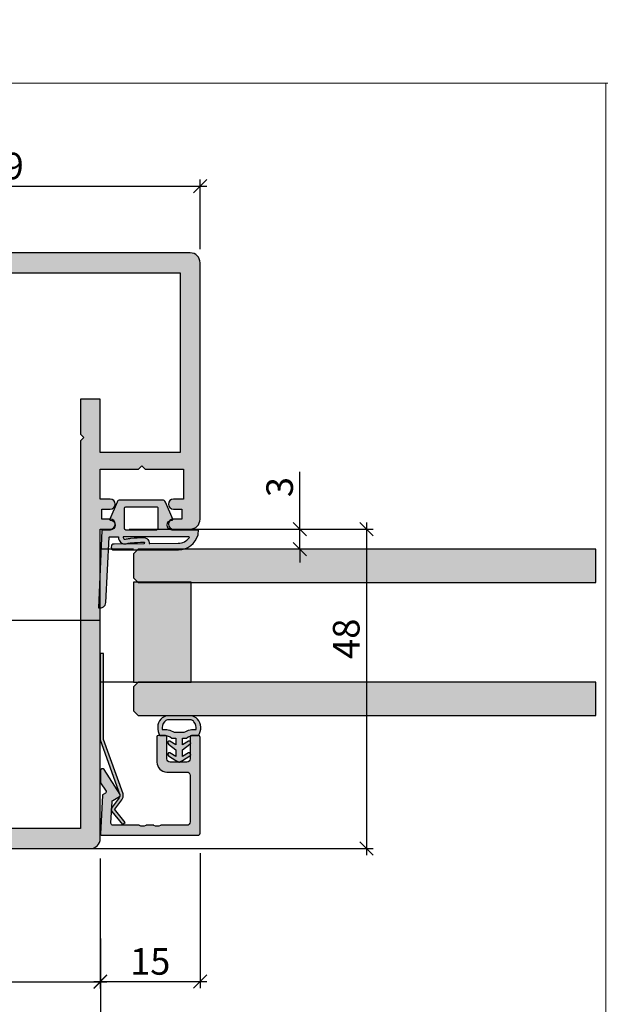
# Model space of a CAD drawing. Units: millimetres. Extents: x -39716 to -39330, y 21989 to 22229.
# Drawn here: x -39641 to -39554, y 22077 to 22225 of the extents above; entities that cross this region are included whole.
import ezdxf

# ---------------------------------------------------------------- set-up
doc = ezdxf.new("R2010")
doc.units = ezdxf.units.MM
doc.header["$LTSCALE"] = 0.2
doc.layers.add('Bem_1_1', color=7, linetype='Continuous', lineweight=18)
for name, color, linetype in [('Dichtung-Falzlippendichtung-Kontur', 4, 'Continuous'), ('Dichtung-Falzlippendichtung-Schraffur', 252, 'Continuous'), ('Dichtung-Wandanschluss-Kontur', 4, 'Continuous'), ('Dichtung-Wandanschluss-Schraffur', 252, 'Continuous'), ('Glaskontur', 4, 'Continuous'), ('Glasleiste', 2, 'Continuous'), ('Glasschraffur', 111, 'Continuous'), ('Türdichtung', 3, 'Continuous'), ('Türkontur', 4, 'Continuous'), ('Türschraffur', 254, 'Continuous'), ('Zarge-Kontur', 2, 'Continuous'), ('Zarge-Schraffur', 250, 'Continuous')]:
    doc.layers.add(name, color=color, linetype=linetype)
doc.layers.add('Konlinie', color=9, linetype='Continuous', plot=False)
doc.layers.add('küffner', color=1, linetype='Continuous', lineweight=18, plot=False)
doc.styles.add('Bemtext', font='arial.ttf')
doc.dimstyles.new('BEM_1_1$0', dxfattribs={"dimtxt": 4, "dimasz": 2, "dimexe": 1, "dimexo": 3, "dimgap": 1, "dimtad": 1, "dimdec": 0, "dimrnd": 0.1, "dimzin": 9, "dimdsep": 46, "dimtxsty": 'Bemtext', "dimblk": 'OBLIQUE', "dimcen": 0, "dimdle": 1, "dimclrd": 151, "dimclre": 252, "dimclrt": 151, "dimadec": 0, "dimazin": 2, "dimtfac": 1, "dimtdec": 0, "dimtix": 1, "dimtmove": 0, "dimatfit": 0, "dimldrblk": 'OBLIQUE', "dimfxl": 0, "dimtolj": 1, "dimtzin": 12, "dimarcsym": 0})

# ---------------------------------------------------------------- blocks, each defined once
blk = doc.blocks.new('_Oblique')
at = {"color": 0, "linetype": 'ByBlock', "lineweight": -2}
blk.add_line((-0.5, -0.5), (0.5, 0.5), dxfattribs=at)
blk = doc.blocks.new('*D28')
at = {"layer": 'Bem_1_1', "color": 252, "lineweight": -2}
for p, q in [((-39629.33606707952, 22086.95778689009), (-39629.33606707952, 22059.45149996055)), ((-39519.52389126687, 22077.45149996055), (-39519.52389126687, 22059.45149996055))]:
    blk.add_line(p, q, dxfattribs=at)
at = {"layer": 'Bem_1_1', "color": 151, "lineweight": -2}
blk.add_line((-39630.33606707952, 22060.45149996055), (-39518.52389126687, 22060.45149996055), dxfattribs=at)
at = {"layer": 'Defpoints', "color": 0}
for p in [(-39629.33606707952, 22089.95778689009), (-39519.52389126687, 22080.45149996055), (-39519.52389126687, 22060.45149996055)]:
    blk.add_point(p, dxfattribs=at)
at = {"layer": 'Bem_1_1', "color": 151, "lineweight": -2, "xscale": 2, "yscale": 2, "zscale": 2, "rotation": 180}
blk.add_blockref('_Oblique', (-39629.33606707952, 22060.45149996055), dxfattribs=at)
at = {"layer": 'Bem_1_1', "color": 151, "lineweight": -2, "xscale": 2, "yscale": 2, "zscale": 2}
blk.add_blockref('_Oblique', (-39519.52389126687, 22060.45149996055), dxfattribs=at)
at = {"layer": 'Bem_1_1', "color": 151, "insert": (-39586.50355307552, 22063.51971278456), "char_height": 4, "attachment_point": 5, "style": 'Bemtext'}
blk.add_mtext('\\A1;GFM', dxfattribs=at)
blk = doc.blocks.new('*D30')
at = {"layer": 'Bem_1_1', "color": 252, "lineweight": -2}
for p, q in [((-39362.33957324753, 22221.98298005284), (-39362.33957324753, 22042.6572486338)), ((-39677.33957324753, 22220.76941295297), (-39677.33957324753, 22042.6572486338))]:
    blk.add_line(p, q, dxfattribs=at)
at = {"layer": 'Bem_1_1', "color": 151, "lineweight": -2}
blk.add_line((-39678.33957324753, 22043.6572486338), (-39361.33957324753, 22043.6572486338), dxfattribs=at)
at = {"layer": 'Defpoints', "color": 0}
for p in [(-39677.33957324753, 22223.76941295297), (-39362.33957324753, 22224.98298005284), (-39362.33957324753, 22043.6572486338)]:
    blk.add_point(p, dxfattribs=at)
at = {"layer": 'Bem_1_1', "color": 151, "lineweight": -2, "xscale": 2, "yscale": 2, "zscale": 2, "rotation": 180}
blk.add_blockref('_Oblique', (-39677.33957324753, 22043.6572486338), dxfattribs=at)
at = {"layer": 'Bem_1_1', "color": 151, "lineweight": -2, "xscale": 2, "yscale": 2, "zscale": 2}
blk.add_blockref('_Oblique', (-39362.33957324753, 22043.6572486338), dxfattribs=at)
at = {"layer": 'Bem_1_1', "color": 151, "insert": (-39607.76731472477, 22047.09381070747), "char_height": 4, "attachment_point": 5, "style": 'Bemtext'}
blk.add_mtext('\\A1;WÖ', dxfattribs=at)
blk = doc.blocks.new('*D37')
at = {"layer": 'Bem_1_1', "color": 252, "lineweight": -2}
for p, q in [((-39622.0224347024, 22148.45149996055), (-39588.33957324753, 22148.45149996055)), ((-39636.83957324753, 22100.45149996055), (-39588.33957324753, 22100.45149996055))]:
    blk.add_line(p, q, dxfattribs=at)
at = {"layer": 'Bem_1_1', "color": 151, "lineweight": -2}
blk.add_line((-39589.33957324753, 22149.45149996055), (-39589.33957324753, 22099.45149996055), dxfattribs=at)
at = {"layer": 'Defpoints', "color": 0}
for p in [(-39625.0224347024, 22148.45149996055), (-39639.83957324753, 22100.45149996055), (-39589.33957324753, 22100.45149996055)]:
    blk.add_point(p, dxfattribs=at)
at = {"layer": 'Bem_1_1', "color": 151, "lineweight": -2, "xscale": 2, "yscale": 2, "zscale": 2}
for p, rotation in [((-39589.33957324753, 22148.45149996055), 90), ((-39589.33957324753, 22100.45149996055), 270)]:
    blk.add_blockref('_Oblique', p, dxfattribs=dict(at, rotation=rotation))
at = {"layer": 'Bem_1_1', "color": 151, "insert": (-39592.38186519842, 22131.97463834003), "char_height": 4, "attachment_point": 5, "rotation": 90, "style": 'Bemtext'}
blk.add_mtext('\\A1;48', dxfattribs=at)
blk = doc.blocks.new('*D38')
at = {"layer": 'Bem_1_1', "color": 151, "lineweight": -2}
for p, q in [((-39599.33957324752, 22148.45149996055), (-39599.33957324752, 22157.07087240257)), ((-39599.33957324752, 22145.45149996055), (-39599.33957324752, 22148.45149996055)), ((-39599.33957324752, 22145.45149996055), (-39599.33957324752, 22143.45149996055))]:
    blk.add_line(p, q, dxfattribs=at)
at = {"layer": 'Bem_1_1', "color": 252, "lineweight": -2}
for p, q in [((-39625.0224347024, 22148.45149996055), (-39598.33957324752, 22148.45149996055)), ((-39596.33957324753, 22145.45149996055), (-39598.33957324752, 22145.45149996055))]:
    blk.add_line(p, q, dxfattribs=at)
at = {"layer": 'Defpoints', "color": 0}
for p in [(-39628.0224347024, 22148.45149996055), (-39599.33957324753, 22145.45149996055), (-39599.33957324752, 22145.45149996055)]:
    blk.add_point(p, dxfattribs=at)
at = {"layer": 'Bem_1_1', "color": 151, "lineweight": -2, "xscale": 2, "yscale": 2, "zscale": 2}
for p, rotation in [((-39599.33957324752, 22148.45149996055), 270), ((-39599.33957324752, 22145.45149996055), 90)]:
    blk.add_blockref('_Oblique', p, dxfattribs=dict(at, rotation=rotation))
at = {"layer": 'Bem_1_1', "color": 151, "insert": (-39602.38322945489, 22154.76118618156), "char_height": 4, "attachment_point": 5, "rotation": 90, "style": 'Bemtext'}
blk.add_mtext('\\A1;3', dxfattribs=at)
blk = doc.blocks.new('*D40')
at = {"layer": 'Bem_1_1', "color": 252, "lineweight": -2}
for p, q in [((-39614.33957324753, 22099.75149996055), (-39614.33957324753, 22079.45542118113)), ((-39629.33957324753, 22098.95149996055), (-39629.33957324753, 22079.45542118113))]:
    blk.add_line(p, q, dxfattribs=at)
at = {"layer": 'Bem_1_1', "color": 151, "lineweight": -2}
blk.add_line((-39630.33957324753, 22080.45542118113), (-39613.33957324753, 22080.45542118113), dxfattribs=at)
at = {"layer": 'Defpoints', "color": 0}
for p in [(-39614.33957324753, 22102.75149996055), (-39629.33957324753, 22101.95149996055), (-39614.33957324753, 22080.45542118113)]:
    blk.add_point(p, dxfattribs=at)
at = {"layer": 'Bem_1_1', "color": 151, "lineweight": -2, "xscale": 2, "yscale": 2, "zscale": 2, "rotation": 180}
blk.add_blockref('_Oblique', (-39629.33957324753, 22080.45542118113), dxfattribs=at)
at = {"layer": 'Bem_1_1', "color": 151, "lineweight": -2, "xscale": 2, "yscale": 2, "zscale": 2}
blk.add_blockref('_Oblique', (-39614.33957324753, 22080.45542118113), dxfattribs=at)
at = {"layer": 'Bem_1_1', "color": 151, "insert": (-39621.83957324753, 22083.49771313202), "char_height": 4, "attachment_point": 5, "style": 'Bemtext'}
blk.add_mtext('\\A1;15', dxfattribs=at)
blk = doc.blocks.new('*D41')
at = {"layer": 'Bem_1_1', "color": 252, "lineweight": -2}
for p, q in [((-39673.33957324754, 22099.95149996055), (-39673.33957324754, 22079.45149996055)), ((-39629.3399883001, 22098.91621560884), (-39629.3399883001, 22079.45149996055))]:
    blk.add_line(p, q, dxfattribs=at)
at = {"layer": 'Bem_1_1', "color": 151, "lineweight": -2}
blk.add_line((-39674.33957324754, 22080.45149996055), (-39628.3399883001, 22080.45149996055), dxfattribs=at)
at = {"layer": 'Defpoints', "color": 0}
for p in [(-39673.33957324754, 22102.95149996055), (-39629.3399883001, 22101.91621560884), (-39629.3399883001, 22080.45149996055)]:
    blk.add_point(p, dxfattribs=at)
at = {"layer": 'Bem_1_1', "color": 151, "lineweight": -2, "xscale": 2, "yscale": 2, "zscale": 2, "rotation": 180}
blk.add_blockref('_Oblique', (-39673.33957324754, 22080.45149996055), dxfattribs=at)
at = {"layer": 'Bem_1_1', "color": 151, "lineweight": -2, "xscale": 2, "yscale": 2, "zscale": 2}
blk.add_blockref('_Oblique', (-39629.3399883001, 22080.45149996055), dxfattribs=at)
at = {"layer": 'Bem_1_1', "color": 151, "insert": (-39650.33419934292, 22083.45149996055), "char_height": 4, "attachment_point": 5, "style": 'Bemtext'}
blk.add_mtext('\\A1;44', dxfattribs=at)
blk = doc.blocks.new('*D42')
at = {"layer": 'Bem_1_1', "color": 252, "lineweight": -2}
for p, q in [((-39673.33957324753, 22190.45149996055), (-39673.33957324753, 22200.95149996055)), ((-39614.33957324753, 22190.5158467613), (-39614.33957324753, 22200.95149996055))]:
    blk.add_line(p, q, dxfattribs=at)
at = {"layer": 'Bem_1_1', "color": 151, "lineweight": -2}
blk.add_line((-39674.33957324753, 22199.95149996055), (-39613.33957324753, 22199.95149996055), dxfattribs=at)
at = {"layer": 'Defpoints', "color": 0}
for p in [(-39614.33957324753, 22199.95149996055), (-39673.33957324753, 22187.45149996055), (-39614.33957324753, 22187.5158467613)]:
    blk.add_point(p, dxfattribs=at)
at = {"layer": 'Bem_1_1', "color": 151, "lineweight": -2, "xscale": 2, "yscale": 2, "zscale": 2, "rotation": 180}
blk.add_blockref('_Oblique', (-39673.33957324753, 22199.95149996055), dxfattribs=at)
at = {"layer": 'Bem_1_1', "color": 151, "lineweight": -2, "xscale": 2, "yscale": 2, "zscale": 2}
blk.add_blockref('_Oblique', (-39614.33957324753, 22199.95149996055), dxfattribs=at)
at = {"layer": 'Bem_1_1', "color": 151, "insert": (-39643.86776650791, 22202.99379191143), "char_height": 4, "attachment_point": 5, "style": 'Bemtext'}
blk.add_mtext('\\A1;59', dxfattribs=at)
blk = doc.blocks.new('BST - N26002')
at = {"layer": 'Zarge-Schraffur'}
h = blk.add_hatch(color=256, dxfattribs=at)
h.dxf.hatch_style = 1
edge = h.paths.add_edge_path()
edge.add_line((23.88400668959401, 3), (3.000000000000007, 3))
edge.add_line((3.000000000000006, 3), (3.00000000000002, 29.99999999999991))
edge.add_line((3.00000000000002, 29.99999999999991), (15.00000000000002, 29.99999999999991))
edge.add_line((15.00000000000002, 29.99999999999991), (15.00000000000001, 21.99999999999989))
edge.add_line((15.00000000000001, 21.99999999999989), (18.00000000000001, 21.99999999999989))
edge.add_line((18.00000000000001, 21.99999999999989), (18.00000000000002, 27.24999999999991))
edge.add_line((18.00000000000002, 27.24999999999991), (17.50000000000002, 27.74999999999991))
edge.add_line((17.50000000000002, 27.74999999999991), (18.00000000000002, 28.24999999999991))
edge.add_line((18.00000000000002, 28.24999999999991), (18.00000000000002, 86.49999999999989))
edge.add_line((18.00000000000002, 86.49999999999989), (48.50000000000001, 86.49999999999989))
edge.add_line((48.50000000000001, 86.49999999999989), (48.50000000000001, 81.49999999999989))
edge.add_line((48.50000000000001, 81.49999999999989), (42.00000000000004, 81.49999999999989))
edge.add_line((42.00000000000004, 81.49999999999989), (42.00000000000004, 73.49999999999989))
edge.add_line((42.00000000000004, 73.49999999999989), (45.00000000000004, 73.49999999999989))
edge.add_line((45.00000000000004, 73.49999999999989), (45.00000000000004, 74.99999999999989))
edge.add_line((45.00000000000004, 74.99999999999989), (43.50000000000004, 74.99999999999989))
edge.add_line((43.50000000000004, 74.99999999999989), (43.50000000000004, 79.49999999999989))
edge.add_line((43.50000000000004, 79.49999999999989), (56.00000000000001, 79.49999999999989))
edge.add_line((56.00000000000001, 79.49999999999989), (56.00000000000001, 74.99999999999989))
edge.add_line((56.00000000000001, 74.99999999999989), (53.50000000000001, 74.99999999999989))
edge.add_line((53.50000000000001, 74.99999999999989), (53.50000000000001, 73.49999999999989))
edge.add_line((53.50000000000001, 73.49999999999989), (56.00000000000001, 73.49999999999989))
edge.add_line((56.00000000000001, 73.49999999999989), (55.99999999999998, 57.49999999999986))
edge.add_line((55.99999999999998, 57.49999999999986), (53.99999999999998, 57.49999999999986))
edge.add_arc((53.99999999999995, 56.99999999999989), 0.4999999999999716, 89.99999999999675, 179.9999999999968)
edge.add_line((53.49999999999998, 56.99999999999991), (53.49999999999998, 54.99999999999986))
edge.add_arc((53.99999999999995, 54.99999999999989), 0.4999999999999716, 180.0000000000033, 270.0000000000032)
edge.add_line((53.99999999999998, 54.49999999999991), (58.99999999999998, 54.49999999999991))
edge.add_line((58.99999999999998, 54.49999999999991), (59.00000000000001, 86.99999999999989))
edge.add_line((59.00000000000001, 86.99999999999989), (56.60000000000012, 86.99999999999989))
edge.add_arc((56.60000000000007, 86.49999999999984), 0.5000000000000426, 89.99999999999511, 179.9999999999951)
edge.add_line((56.10000000000003, 86.49999999999989), (56.10000000000003, 85.79999999999995))
edge.add_arc((56.60000000000007, 85.8), 0.5000000000000426, 180.0000000000049, 270.0000000000049)
edge.add_line((56.60000000000012, 85.29999999999995), (56.85000000000003, 85.29999999999995))
edge.add_line((56.85000000000003, 85.29999999999995), (56.85000000000003, 82.49999999999989))
edge.add_line((56.85000000000003, 82.49999999999989), (51.85000000000003, 82.49999999999989))
edge.add_line((51.85000000000003, 82.49999999999989), (51.85000000000003, 85.29999999999995))
edge.add_line((51.85000000000003, 85.29999999999995), (52.10000000000003, 85.29999999999995))
edge.add_arc((52.10000000000003, 85.79999999999995), 0.5, 270, 360)
edge.add_line((52.60000000000003, 85.79999999999995), (52.60000000000003, 86.49999999999989))
edge.add_arc((52.10000000000003, 86.49999999999989), 0.5, 0, 90)
edge.add_line((52.10000000000003, 86.99999999999989), (51.50000000000001, 86.99999999999989))
edge.add_line((51.50000000000001, 86.99999999999989), (51.50000000000001, 89.19999999999993))
edge.add_arc((51.20000000000004, 89.19999999999992), 0.2999999999999687, 2.714073328182483e-12, 90.00000000000271)
edge.add_line((51.20000000000002, 89.49999999999989), (16.50000000000002, 89.49999999999989))
edge.add_arc((16.50000000000002, 87.99999999999989), 1.5, 90, 180)
edge.add_line((15.00000000000002, 87.99999999999989), (15.00000000000002, 41.49999999999991))
edge.add_line((15.00000000000002, 41.49999999999991), (13.50000000000002, 41.49999999999991))
edge.add_arc((13.50000000000002, 40.74999999999991), 0.75, 90, 270)
edge.add_line((13.50000000000002, 39.99999999999991), (14.75000000000002, 39.99999999999991))
edge.add_line((14.75000000000002, 39.99999999999991), (14.75000000000002, 38.49999999999991))
edge.add_line((14.75000000000002, 38.49999999999991), (13.50000000000002, 38.49999999999991))
edge.add_arc((13.50000000000002, 37.74999999999991), 0.75, 90, 270)
edge.add_line((13.50000000000002, 36.99999999999991), (15.00000000000002, 36.99999999999991))
edge.add_line((15.00000000000002, 36.99999999999991), (15.00000000000002, 32.49999999999991))
edge.add_line((15.00000000000002, 32.49999999999991), (9.25000000000002, 32.49999999999991))
edge.add_line((9.25000000000002, 32.49999999999991), (8.75000000000002, 31.99999999999991))
edge.add_line((8.75000000000002, 31.99999999999991), (8.25000000000002, 32.49999999999991))
edge.add_line((8.25000000000002, 32.49999999999991), (2.50000000000002, 32.49999999999991))
edge.add_line((2.50000000000002, 32.49999999999991), (2.50000000000002, 36.99999999999991))
edge.add_line((2.50000000000002, 36.99999999999991), (4.00000000000002, 36.99999999999991))
edge.add_arc((4.00000000000002, 37.74999999999991), 0.75, 270, 450)
edge.add_line((4.00000000000002, 38.49999999999991), (2.75000000000002, 38.49999999999991))
edge.add_line((2.75000000000002, 38.49999999999991), (2.75000000000002, 39.99999999999991))
edge.add_line((2.75000000000002, 39.99999999999991), (4.00000000000002, 39.99999999999991))
edge.add_arc((4.00000000000002, 40.74999999999991), 0.75, 270, 450)
edge.add_line((4.00000000000002, 41.49999999999991), (1.50000000000002, 41.49999999999991))
edge.add_arc((1.50000000000002, 39.99999999999991), 1.5, 90, 180)
edge.add_line((1.998401444325282e-14, 39.99999999999991), (5.773159728050814e-15, 1.499999999999886))
edge.add_arc((1.499999999999949, 1.499999999999943), 1.499999999999943, 180.0000000000022, 270.0000000000021)
edge.add_line((1.500000000000006, 0), (51.2, 0))
edge.add_arc((51.20000000000005, 0.2999999999999332), 0.2999999999999332, 269.9999999999906, 359.9999999999932)
edge.add_line((51.49999999999998, 0.2999999999998977), (51.49999999999998, 2.499999999999886))
edge.add_line((51.49999999999998, 2.499999999999886), (52.1, 2.499999999999886))
edge.add_arc((52.09999999999994, 2.999999999999943), 0.5000000000000568, 270.0000000000065, 360.0000000000065)
edge.add_line((52.6, 3), (52.6, 3.699999999999903))
edge.add_arc((52.1, 3.699999999999903), 0.5, 0, 90)
edge.add_line((52.1, 4.199999999999903), (51.85, 4.199999999999903))
edge.add_line((51.85, 4.199999999999903), (51.85, 7))
edge.add_line((51.85, 7), (56.85, 7))
edge.add_line((56.85, 7), (56.85, 4.199999999999903))
edge.add_line((56.85, 4.199999999999903), (56.60000000000009, 4.199999999999903))
edge.add_arc((56.60000000000004, 3.699999999999861), 0.5000000000000426, 89.99999999999511, 179.9999999999951)
edge.add_line((56.1, 3.699999999999903), (56.1, 3))
edge.add_arc((56.6000000000001, 2.999999999999986), 0.5000000000000995, 179.9999999999984, 269.9999999999984)
edge.add_line((56.60000000000009, 2.499999999999886), (58.99999999999998, 2.499999999999886))
edge.add_line((58.99999999999998, 2.499999999999886), (58.99999999999998, 16.5))
edge.add_line((58.99999999999998, 16.5), (53.99999999999998, 16.5))
edge.add_arc((54.00000000000004, 15.99999999999994), 0.5000000000000568, 90.00000000000652, 180.0000000000065)
edge.add_line((53.49999999999998, 15.99999999999989), (53.49999999999998, 13.99999999999989))
edge.add_arc((53.99999999999992, 13.99999999999994), 0.4999999999999432, 180.0000000000065, 270.0000000000065)
edge.add_line((53.99999999999998, 13.5), (55.99999999999998, 13.5))
edge.add_line((55.99999999999998, 13.5), (55.99999999999998, 10))
edge.add_line((55.99999999999998, 10), (48.49999999999998, 10))
edge.add_line((48.49999999999998, 10), (48.49999999999998, 9.499999999999886))
edge.add_line((48.49999999999998, 9.499999999999886), (46.74999999999998, 9.499999999999886))
edge.add_line((46.74999999999998, 9.499999999999886), (46.74999999999998, 8))
edge.add_line((46.74999999999998, 8), (48.49999999999998, 8))
edge.add_line((48.49999999999998, 8), (48.49999999999998, 3))
edge.add_line((48.49999999999998, 3), (45.25000000000001, 3))
edge.add_line((45.25000000000001, 3), (45.25000000000001, 3.499999999999886))
edge.add_line((45.25000000000001, 3.499999999999886), (39.25000000000001, 3.499999999999886))
edge.add_line((39.25000000000001, 3.499999999999886), (39.25000000000001, 3))
edge.add_line((39.25000000000001, 3), (36.00000000000001, 3))
edge.add_line((36.00000000000001, 3), (36.00000000000001, 8))
edge.add_line((36.00000000000001, 8), (37.75000000000001, 8))
edge.add_line((37.75000000000001, 8), (37.75000000000001, 9.499999999999886))
edge.add_line((37.75000000000001, 9.499999999999886), (34.50000000000001, 9.499999999999886))
edge.add_line((34.50000000000001, 9.499999999999886), (34.50000000000001, 3))
edge.add_line((34.50000000000001, 3), (23.88400668959401, 3))
at = {"layer": 'Zarge-Kontur'}
blk.add_lwpolyline([(23.88400668959401, 3), (3.000000000000006, 3), (3.00000000000002, 29.99999999999991), (15.00000000000002, 29.99999999999991), (15.00000000000001, 21.99999999999989), (18.00000000000001, 21.99999999999989), (18.00000000000002, 27.24999999999991), (17.50000000000002, 27.74999999999991), (18.00000000000002, 28.24999999999991), (18.00000000000002, 86.49999999999989), (48.50000000000001, 86.49999999999989), (48.50000000000001, 81.49999999999989), (42.00000000000004, 81.49999999999989), (42.00000000000004, 73.49999999999989), (45.00000000000004, 73.49999999999989), (45.00000000000004, 74.99999999999989), (43.50000000000004, 74.99999999999989), (43.50000000000004, 79.49999999999989), (56.00000000000001, 79.49999999999989), (56.00000000000001, 74.99999999999989), (53.50000000000001, 74.99999999999989), (53.50000000000001, 73.49999999999989), (56.00000000000001, 73.49999999999989), (55.99999999999998, 57.49999999999986), (53.99999999999998, 57.49999999999986, 0.4142135623730951), (53.49999999999998, 56.99999999999991), (53.49999999999998, 54.99999999999986, 0.4142135623730951), (53.99999999999998, 54.49999999999991), (58.99999999999998, 54.49999999999991), (59.00000000000001, 86.99999999999989), (56.60000000000012, 86.99999999999989, 0.4142135623730951), (56.10000000000003, 86.49999999999989), (56.10000000000003, 85.79999999999995, 0.4142135623730951), (56.60000000000012, 85.29999999999995), (56.85000000000003, 85.29999999999995), (56.85000000000003, 82.49999999999989), (51.85000000000003, 82.49999999999989), (51.85000000000003, 85.29999999999995), (52.10000000000003, 85.29999999999995, 0.4142135623730951), (52.60000000000003, 85.79999999999995), (52.60000000000003, 86.49999999999989, 0.4142135623730951), (52.10000000000003, 86.99999999999989), (51.50000000000001, 86.99999999999989), (51.50000000000001, 89.19999999999993, 0.4142135623730951), (51.20000000000002, 89.49999999999989), (16.50000000000002, 89.49999999999989, 0.4142135623730951), (15.00000000000002, 87.99999999999989), (15.00000000000002, 41.49999999999991), (13.50000000000002, 41.49999999999991, 1), (13.50000000000002, 39.99999999999991), (14.75000000000002, 39.99999999999991), (14.75000000000002, 38.49999999999991), (13.50000000000002, 38.49999999999991, 1), (13.50000000000002, 36.99999999999991), (15.00000000000002, 36.99999999999991), (15.00000000000002, 32.49999999999991), (9.25000000000002, 32.49999999999991), (8.75000000000002, 31.99999999999991), (8.25000000000002, 32.49999999999991), (2.50000000000002, 32.49999999999991), (2.50000000000002, 36.99999999999991), (4.00000000000002, 36.99999999999991, 1), (4.00000000000002, 38.49999999999991), (2.75000000000002, 38.49999999999991), (2.75000000000002, 39.99999999999991), (4.00000000000002, 39.99999999999991, 1), (4.00000000000002, 41.49999999999991), (1.50000000000002, 41.49999999999991, 0.4142135623730951), (1.998401444325282e-14, 39.99999999999991), (5.773159728050814e-15, 1.499999999999886, 0.4142135623730951), (1.500000000000006, 0), (51.2, 0, 0.4142135623731089), (51.49999999999998, 0.2999999999998977), (51.49999999999998, 2.499999999999886), (52.1, 2.499999999999886, 0.4142135623730951), (52.6, 3), (52.6, 3.699999999999903, 0.4142135623730951), (52.1, 4.199999999999903), (51.85, 4.199999999999903), (51.85, 7), (56.85, 7), (56.85, 4.199999999999903), (56.60000000000009, 4.199999999999903, 0.4142135623730951), (56.1, 3.699999999999903), (56.1, 3, 0.4142135623730951), (56.60000000000009, 2.499999999999886), (58.99999999999998, 2.499999999999886), (58.99999999999998, 16.5), (53.99999999999998, 16.5, 0.4142135623730951), (53.49999999999998, 15.99999999999989), (53.49999999999998, 13.99999999999989, 0.4142135623730951), (53.99999999999998, 13.5), (55.99999999999998, 13.5), (55.99999999999998, 10), (48.49999999999998, 10), (48.49999999999998, 9.499999999999886), (46.74999999999998, 9.499999999999886), (46.74999999999998, 8), (48.49999999999998, 8), (48.49999999999998, 3), (45.25000000000001, 3), (45.25000000000001, 3.499999999999886), (39.25000000000001, 3.499999999999886), (39.25000000000001, 3), (36.00000000000001, 3), (36.00000000000001, 8), (37.75000000000001, 8), (37.75000000000001, 9.499999999999886), (34.50000000000001, 9.499999999999886), (34.50000000000001, 3)], format="xyb", close=True, dxfattribs=at)
blk = doc.blocks.new('Wanddichtung 3mm')
at = {"layer": 'Dichtung-Wandanschluss-Schraffur'}
h = blk.add_hatch(color=256, dxfattribs=at)
h.paths.add_polyline_path([(-0.5000000000002277, -3.610842539053464), (-1.100000000000136, -3.610842539053465, -0.1622776601683794), (-2.300000000000409, -4.010842539053556), (-2.900000000000318, -4.010842539053556, 0.3398606245735009), (-2.735272311806954, -6.461635190120901, 0.1596251730250992), (-1.909736263646209, -6.942091776952111), (0, -6.942091776952111), (1.909736263646209, -6.942091776952111, 0.1596251730250854), (2.735272311806899, -6.461635190120964, 0.3398606245735123), (2.900000000000318, -4.010842539053556), (2.300000000000409, -4.010842539053556, -0.1622776601683794), (1.100000000000136, -3.610842539053465), (0.5000000000002274, -3.610842539053464), (0.5, -2.610842539053919), (1.40664815100331, -3.157324654002878, 0.7912773345606586), (1.672899903255412, -2.750023768682224), (0.5, -1.84879790073228), (0.5, -0.8487979007327341), (1.406648151005129, -1.395280015682147, 0.8683543347530392), (1.638614328865835, -0.957929005767178), (0.5000000000011366, -0.2379553616801785), (0.1197130326695515, -0.03052610677150369, 0.1254892417099038), (0, 0, 0.1254892417099038), (-0.1197130326695515, -0.03052610677150369), (-0.5000000000011375, -0.2379553616801789), (-1.638614328865836, -0.9579290057671787, 0.8683543347530384), (-1.406648151005129, -1.395280015682147), (-0.5, -0.8487979007327341), (-0.5, -1.848797900732279), (-1.672899903255412, -2.750023768682224, 0.7912773345606586), (-1.40664815100331, -3.157324654002878), (-0.5000000000000001, -2.61084253905392)])
h.paths.add_polyline_path([(-2.879015145473966e-16, -4.503090834513841), (0.7685342889999447, -4.503090834513841, 0.1620513300122358), (2.559930815495363, -4.885192044397172, -0.196156487915802), (2.295743510568077, -5.965339896825459, -0.1757221406606073), (1.776648191707634, -6.334340072412488), (0, -6.334340072412488), (-1.776648191707636, -6.334340072412488, -0.175722140660606), (-2.295743510568076, -5.965339896825461, -0.1961564879158024), (-2.559930815495363, -4.885192044397172, 0.1620513300122358), (-0.7685342889999445, -4.503090834513841)], flags=16)
at = {"layer": 'Dichtung-Wandanschluss-Kontur'}
for p, q in [((2.735271500916951, -6.461636101453678), (2.73527142767648, -6.461636183766132)), ((2.73527142767648, -6.461636183766132), (2.735271683331803, -6.461635896444022)), ((2.735272311806966, -6.461635190120887), (2.735271500916951, -6.461636101453678))]:
    blk.add_line(p, q, dxfattribs=at)
for points in [[(0, 0, -0.1254892417099038), (0.1197130326695515, -0.03052610677150369), (0.5000000000011369, -0.2379553616801786), (1.611374431774379, -0.9407045536622718, -0.9265747583733648), (1.406648151005129, -1.395280015682147), (0.5, -0.848797900732734), (0.5, -1.848797900732279), (1.611374431777449, -2.702749191985731, -0.9265747583620066), (1.40664815100331, -3.157324654002878), (0.5, -2.61084253905392), (0.5000000000002274, -3.610842539053465), (1.100000000000136, -3.610842539053465, 0.1622776601683794), (2.300000000000409, -4.010842539053556), (2.900000000000318, -4.010842539053556, -0.3398606245734982), (2.735272311806966, -6.461635190120887, -0.1596251730251024), (1.909736263646209, -6.942091776952111), (0, -6.942091776952111), (-1.909736263646209, -6.942091776952111, -0.1596251730251024), (-2.735272311806966, -6.461635190120887, -0.3398606245734982), (-2.900000000000318, -4.010842539053556), (-2.300000000000409, -4.010842539053556, 0.1622776601683794), (-1.100000000000136, -3.610842539053465), (-0.5000000000002274, -3.610842539053465), (-0.5, -2.61084253905392), (-1.40664815100331, -3.157324654002878, -0.9265747583620066), (-1.611374431777449, -2.702749191985731), (-0.5, -1.848797900732279), (-0.5, -0.848797900732734), (-1.406648151005129, -1.395280015682147, -0.9265747583733648), (-1.611374431774379, -0.9407045536622718), (-0.5000000000011369, -0.2379553616801786), (-0.1197130326695515, -0.03052610677150369, -0.1254892417099038)], [(0, -4.503090834513841), (0.7685342889999447, -4.503090834513841, 0.1620513300122358), (2.559930815495363, -4.885192044397172, -0.2163652949357558), (2.225254715486017, -6.055040452986759, -0.1443845701982029), (1.776648191707636, -6.334340072412488), (0, -6.334340072412488), (-1.776648191707636, -6.334340072412488, -0.1443845701982029), (-2.225254715486017, -6.055040452986759, -0.2163652949357558), (-2.559930815495363, -4.885192044397172, 0.1620513300122358), (-0.7685342889999447, -4.503090834513841)]]:
    blk.add_lwpolyline(points, format="xyb", close=True, dxfattribs=at)
blk = doc.blocks.new('*U67')
at = {"layer": 'Zarge-Schraffur'}
h = blk.add_hatch(color=256, dxfattribs=at)
h.dxf.hatch_style = 1
h.paths.add_polyline_path([(9, 13.49972590695087, -0.4142135623730951), (9.5, 12.99972590695087), (9.5, 9.999725906950871, 0.4142135623730951), (11, 8.499725906950871), (14.80000000000001, 8.499725906950871, 0.4142135623730951), (15, 8.69972590695086), (15, 9.799725906950883, 0.4142135623730951), (14.80000000000001, 9.999725906950871), (11.5, 9.999725906950871, -0.4142135623730951), (11, 10.49972590695087), (11, 12.99972590695087, -0.4142135623730951), (11.5, 13.49972590695087), (14.80000000000001, 13.49972590695087, 0.4142135623730951), (15, 13.69972590695086), (15, 14.69972590695086, 0.4142135623730951), (14.70000000000002, 14.99972590695087), (0.3000000000000114, 14.99972590695087, 0.4142135623730951), (0, 14.69972590695086), (0, 0.1997259069508601, 0.4296339059668659), (0.2104671912486253, -1.4210854715202e-14), (5.953291423218644, 0.3009686648102985, 0.2539676464749507), (6.116029312726937, 0.4006945717612069), (6.443710144323603, 0.9682544207529133), (7.899281495516817, 0.03154214996679627, 0.1439362135719474), (8.00751376374933, -0.000274093049213775), (9.700000000000017, -0.000274093049213775, 0.7483492316017988), (9.862348402348744, 0.5520015424268792), (6.108232268232427, 2.96790966393489, 0.4284080738868826), (5.826794919243127, 2.899725906950877), (5.169912411815403, 1.761972029482735), (1.815700786872924, 1.586185246973983, -0.4296339059668366), (1.5, 1.885774107400394), (1.5, 5.767180517772587, 0.127016653792881), (1.475000000000051, 5.86400510142785, -0.2581988897471394), (1.475000000000023, 6.832250937979651, 0.1270166537929356), (1.5, 6.929075521635085), (1.5, 7.967180517772604, 0.127016653793077), (1.475000000000108, 8.064005101427782, -0.2581988897471345), (1.474999999999994, 9.03225093797947, 0.1270166537933556), (1.5, 9.129075521635386), (1.5, 12.99972590695087, -0.4142135623730951), (2, 13.49972590695087)])
at = {"layer": 'Glasleiste'}
blk.add_lwpolyline([(1.47500000000025, 9.032250937979953, 0.2581988897473624), (1.47500000000025, 8.064005101427497, -0.1270166537926798), (1.5, 7.967180517772604), (1.5, 6.929075521635085, -0.1270166537926236), (1.475000000000136, 6.832250937979879, 0.2581988897472569), (1.475000000000136, 5.864005101427679, -0.1270166537926335), (1.5, 5.767180517772587), (1.5, 1.885774107400394, 0.4296339059668365), (1.815700786872924, 1.586185246973983), (5.06147009227081, 1.7562888083351, 0.2539676464749385), (5.224207981779216, 1.85601471528598), (5.826794919243127, 2.899725906950877, -0.4284080738868826), (6.108232268232427, 2.96790966393489), (9.862348402348744, 0.5520015424268792, -0.7483492316017984), (9.700000000000017, -0.000274093049213775), (8.00751376374933, -0.000274093049213775, -0.1439362135719474), (7.899281495516817, 0.03154214996679627), (6.620205511682741, 0.854673333706458, 0.4284080738868769), (6.338768162693327, 0.7864895767223601), (6.116029312726937, 0.4006945717612069, -0.2539676464749508), (5.953291423218644, 0.3009686648102985), (0.2104671912486253, -1.4210854715202e-14, -0.4296339059668659), (0, 0.1997259069508601), (0, 14.69972590695086, -0.4142135623730951), (0.3000000000000114, 14.99972590695087), (14.70000000000002, 14.99972590695087, -0.4142135623730951), (15, 14.69972590695086), (15, 13.69972590695086, -0.4142135623730951), (14.80000000000001, 13.49972590695087), (11.5, 13.49972590695087, 0.4142135623730951), (11, 12.99972590695087), (11, 10.49972590695087, 0.4142135623730951), (11.5, 9.999725906950871), (14.80000000000001, 9.999725906950871, -0.4142135623730951), (15, 9.799725906950883), (15, 8.69972590695086, -0.4142135623730951), (14.80000000000001, 8.499725906950871), (11, 8.499725906950871, -0.4142135623730951), (9.5, 9.999725906950871), (9.5, 12.99972590695087, 0.4142135623730951), (9, 13.49972590695087), (2, 13.49972590695087, 0.4142135623730951), (1.5, 12.99972590695087), (1.5, 9.129075521635386, -0.1270166537926671)], format="xyb", close=True, dxfattribs=at)
blk = doc.blocks.new('Federclips')
at = {"layer": 'Glasleiste'}
h = blk.add_hatch(color=3, dxfattribs=at)
edge = h.paths.add_edge_path()
edge.add_line((8.441585417557974, -2.469468825069924), (21.3546517303742, -2.469468825069924))
edge.add_line((21.3546517303742, -2.469468825069924), (21.3546517303742, -2.969468825069924))
edge.add_line((21.3546517303742, -2.969468825069924), (8.354651730372382, -2.969468825069924))
edge.add_line((8.354651730372382, -2.969468825069924), (0.1035852209509471, -0.01084756772499418))
edge.add_arc((-1.154631945610163e-14, -0.5000000000007238), 0.5000000000007211, 78.04341575702449, 131.9872124956312)
edge.add_line((-0.3344823658105156, -0.1283529268755217), (-1.729817029096637, -1.194234523284393))
edge.add_arc((-2.064299394909999, -0.8225874501618652), 0.5000000000006454, 231.3401917331432, 311.98721249607956, ccw=False)
edge.add_line((-2.376646918774611, -1.213021854814286), (-4.361138021901468, 0.3818677596912323))
edge.add_line((-4.361138021901468, 0.3818677596912323), (-4.047917496242633, 0.7716021593853668))
edge.add_line((-4.047917496242633, 0.7716021593853668), (-2.064298452006085, -0.8225866015515919))
edge.add_arc((-1.729817029067349, -1.194234523300082), 0.5000000000310934, 127.37583215306569, 131.9870671327875, ccw=False)
edge.add_line((-2.033337376515817, -0.7968991502009146), (-0.6512528787831684, 0.2588607829359546))
edge.add_arc((-3.389954983390453e-12, -0.5000000000014078), 0.9999999999996276, 75.76554340734077, 130.6361302996547, ccw=False)
edge.add_line((0.2458903474865224, 0.4692976513991027), (8.441585417557974, -2.469468825069924))
blk.add_lwpolyline([(8.441585417557974, -2.469468825069924), (21.3546517303742, -2.469468825069924), (21.3546517303742, -2.969468825069924), (8.354651730372382, -2.969468825069924), (0.1035852209509471, -0.01084756772499418, 0.2398194066612875), (-0.3344823658105156, -0.1283529268755217), (-1.729817029096637, -1.194234523284393, -0.3671706883657631), (-2.376646918774611, -1.213021854814286), (-4.361138021901468, 0.3818677596912323), (-4.047917496242633, 0.7716021593853668), (-2.064298452006085, -0.8225866015515919, -0.02012302376457299), (-2.033337376515817, -0.7968991502009146), (-0.6512528787831684, 0.2588607829359546, -0.2441000436396213), (0.2458903474865224, 0.4692976513991027)], format="xyb", close=True, dxfattribs=at)
blk = doc.blocks.new('Falzlippend15-3')
at = {"layer": 'Dichtung-Falzlippendichtung-Schraffur'}
h = blk.add_hatch(color=256, dxfattribs=at)
h.dxf.hatch_style = 1
edge = h.paths.add_edge_path(flags=16)
edge.add_arc((-3.771153498176229, 1.099999999789713), 0.1000000000000109, 270.0000003392517, 375.2098513675949)
edge.add_arc((-4.088023301960516, 1.042744075584688), 0.4217144172912714, 11.41891707390894, 44.63148890970481)
edge.add_arc((-3.880097138225707, 1.248012644946244), 0.1295355762825252, 44.63148890968536, 92.4858824376649)
edge.add_arc((-3.813122053155772, -0.2946916641543516), 1.673693031770038, 92.48588243768812, 101.9587725997941)
edge.add_arc((-5.567616590847325, 7.988860392108235), 6.793625655488734, 276.0505810386703, 281.958772599802, ccw=False)
edge.add_arc((-7.118080746009326, 22.61631178477924), 21.50301970627802, 270.9740161324088, 276.05058103867185, ccw=False)
edge.add_arc((-6.766510261355321, 1.937429965690499), 0.821149503283348, 200.0260150432287, 270.97401613240834, ccw=False)
edge.add_arc((-6.854497400913427, 1.905360015693805), 0.7275000589688829, 177.4282382825916, 200.0260150493694, ccw=False)
edge.add_arc((-7.681164006504575, 1.942490472113214), 0.09999999999999996, 357.4282382769214, 450.7432065354392)
edge.add_line((-7.68246111023592, 2.042482059368893), (-11.95640094024407, 2.000528059691433))
edge.add_arc((-11.88481218254143, -0.2014717417081899), 2.203163197675875, 91.86207531843064, 141.7702562816654)
edge.add_arc((-13.53692207125074, 1.099999868311462), 0.09999999999999941, 141.7702588664523, 269.9999467426887)
edge.add_line((-13.53692216420228, 0.9999998683115052), (-3.771153497584123, 0.9999999997897021))
edge = h.paths.add_edge_path()
edge.add_line((-14.98202500422946, 0.5441632419661744), (-14.99895865874117, 0.1020408164832673))
edge.add_arc((-14.89897948556631, 0.1000000001567947), 0.1000000000000339, 178.8306171944195, 270)
edge.add_line((-14.89897948556631, 1.567599383633933e-10), (-11.05320455451681, 1.567599383633933e-10))
edge.add_arc((-11.05320455451681, -0.7499999998432401), 0.75, 0, 90, ccw=False)
edge.add_arc((-11.05320815253867, -0.7499985094937995), 0.7500035980233434, 270.1358337740947, 359.9998861462356, ccw=False)
edge.add_arc((-11.0514300976035, -1.599999992019624), 0.09999999217638458, 89.99999319654569, 203.2404285530756)
edge.add_line((-11.14331580447248, -1.639459025313229), (-10.04488841350246, -4.197295236300718))
edge.add_arc((-9.585459866641068, -3.999999999843265), 0.4999999999999746, 203.2404353565354, 270.0000000000043)
edge.add_line((-9.585459866641031, -4.49999999984324), (-3.217744687875836, -4.500000000156717))
edge.add_arc((-3.217744687875799, -4.000000000156742), 0.4999999999999751, 269.9999999999958, 336.7595646434646)
edge.add_line((-2.758316141014404, -4.197295236614195), (-1.65988875941531, -1.639459047448213))
edge.add_arc((-1.75177446878761, -1.600000000156745), 0.1000000000000057, 336.7595646434812, 448.9834109661365)
edge.add_arc((-1.749973129474888, -0.7499888700207826), 0.7500268706077523, 180.0008502492904, 269.99792598036413, ccw=False)
edge.add_arc((-1.750000000000057, -0.7500000001567173), 0.75, 90, 180, ccw=False)
edge.add_line((-1.750000000000057, -1.567173057992477e-10), (-0.5959201012454969, 1.567030949445325e-10))
edge.add_arc((-0.5959201012455275, 0.100000000156677), 0.09999999999997394, 270.0000000000176, 357.614055969629)
edge.add_line((-0.4960067939363171, 0.09583694568549106), (0, 11.70000000015675))
edge.add_arc((-0.1774802091010986, 10.82001320513271), 0.8977059563349473, 78.59726297034182, 174.0469166576127)
edge.add_line((-1.070344976434512, 10.91311793806231), (-1.597067538588135, 1.094532013769452))
edge.add_arc((-1.696917932235825, 1.100000001370305), 0.1000000000000086, 270.00000012341445, 356.86551059269937, ccw=False)
edge.add_line((-1.696917932020426, 1.000000001370296), (-2.969269568976983, 0.999999998629761))
edge.add_arc((-4.085417133966697, 1.069123902809148), 1.118285965646296, 356.4561530129429, 359.762311614702)
edge.add_arc((-3.714645024013747, 1.067585766311021), 0.7475106652515022, 359.7623116146694, 363.8064063874814)
edge.add_arc((-4.088023301960505, 1.042744075584709), 1.121714417291254, 3.806406387481066, 44.63148890970295)
edge.add_arc((-3.880097138225648, 1.248012644946369), 0.8295355762824004, 44.63148890969652, 92.48588243768684)
edge.add_arc((-3.813122053155851, -0.2946916641543562), 2.373693031770037, 92.48588243768548, 101.9587725997919)
edge.add_arc((-5.56761659084763, 7.98886039210935), 6.093625655489878, 276.05058103867185, 281.95877259980364, ccw=False)
edge.add_arc((-7.118080746009324, 22.61631178477923), 20.80301970627801, 270.9740161324087, 276.0505810386718, ccw=False)
edge.add_arc((-6.766510261355321, 1.937429965690445), 0.1211495032832969, 200.0260150432192, 270.97401613239674, ccw=False)
edge.add_arc((-6.854497400886316, 1.905360015620659), 0.02750005896927292, 160.9241502960636, 200.026015043216, ccw=False)
edge.add_arc((-5.163599666731613, 1.320632240261177), 1.816645586489704, 156.2047040981616, 160.9241502961772, ccw=False)
edge.add_line((-6.825817292422016, 2.053594552905338), (-2.314505991891338, 2.112115862016182))
edge.add_arc((-2.315091419464635, 2.556057738085251), 0.4439422620715088, 270.0755560840854, 450.0000000000001)
edge.add_line((-2.315091419464636, 3.00000000015676), (-11.98889463536278, 3.00000000015676))
edge.add_arc((-11.88481202700193, -0.2014717366514405), 3.203163197675841, 91.8620793655499, 163.3111414148028)
edge.add_arc((-14.28253787370261, 0.5173723064220167), 0.7000000000000066, 163.3111414147996, 177.8065963845834)
edge = h.paths.add_edge_path(flags=16)
edge.add_arc((-8.703204554516816, -3.299999999843223), 0.2000000000000171, 180.0000000000081, 270.00000000000813, ccw=False)
edge.add_line((-8.903204554516833, -3.299999999843251), (-8.903204554516833, -0.1999999998432287))
edge.add_arc((-8.703204554516816, -0.1999999998432571), 0.2000000000000171, 89.99999999999193, 179.9999999999918, ccw=False)
edge.add_line((-8.703204554516788, 1.567599383633933e-10), (-4.10000000000008, -1.567173057992477e-10))
edge.add_arc((-4.100000000000051, -0.2000000001567344), 0.2000000000000171, 8.185452315956354e-12, 90.00000000000807, ccw=False)
edge.add_line((-3.900000000000034, -0.2000000001567059), (-3.900000000000034, -3.300000000156729))
edge.add_arc((-4.100000000000051, -3.3000000001567), 0.2000000000000171, 269.99999999999187, 359.99999999999187, ccw=False)
edge.add_line((-4.10000000000008, -3.500000000156717), (-8.703204554516788, -3.49999999984324))
at = {"layer": 'Dichtung-Falzlippendichtung-Kontur'}
for points in [[(-14.98202500422946, 0.5441632419661744), (-14.99895865874117, 0.1020408164832673, 0.4202041028865537), (-14.89897948556631, 1.567599383633933e-10), (-11.05320455451681, 1.567599383633933e-10, -0.4142135623730951), (-10.30320455451681, -0.7499999998432401, -0.4135187753883887), (-11.05143008572924, -1.49999999984324, 0.5386721293933515), (-11.14331580447248, -1.639459025313229), (-10.04488841350246, -4.197295236300718, 0.2998220750177176), (-9.585459866641031, -4.49999999984324), (-3.217744687875836, -4.500000000156717, 0.2998220750177174), (-2.758316141014404, -4.197295236614195), (-1.65988875941531, -1.639459047448213, 0.5329629284472822), (-1.750000279301105, -1.500015740137144, -0.4141986137325653), (-2.500000000000057, -0.7500000001567173, -0.4142135623730951), (-1.750000000000057, -1.567173057992477e-10), (-0.5959201012454969, 1.567030949445325e-10, 0.4020686661661699), (-0.4960067939363171, 0.09583694568549106), (0, 11.70000000015675, 0.4423544000304721), (-1.070344976434512, 10.91311793806231), (-1.597067538588135, 1.094532013769452, -0.3982794802395166), (-1.696917932020426, 1.000000001370296), (-2.969269568976983, 0.999999998629761, 0.01442683907721285), (-2.967140790931012, 1.064484768385284, 0.01764752393927653), (-2.968783328568236, 1.11720961069949, 0.1800413877916073), (-3.289766402904434, 1.830798107405144, 0.2118926188459904), (-3.916076769443009, 2.076767577634939, 0.04135683532696658), (-4.304969781133877, 2.027484991820913, -0.0257850611823737), (-4.925309496402463, 1.929180926521269, -0.02215431655703064), (-6.764450844621422, 1.816297967653156, -0.319852405585748), (-6.880334730123707, 1.895942709148414, -0.1722890540217773), (-6.88048734227732, 1.914347573120097, -0.02059537999420609), (-6.825817292422016, 2.053594552905338), (-2.314505991891338, 2.112115862016182, 0.9993408660579046), (-2.315091419464636, 3.00000000015676), (-11.98889463536278, 3.00000000015676, 0.3222640564645627), (-14.95305272237442, 0.7183942895746753, 0.06333282772967169)], [(-3.771153497584123, 0.9999999997897021, 0.4942842670437139), (-3.674656358204686, 1.126235509644005, 0.1459402459908474), (-3.787914434814923, 1.339017121290681, 0.2118926188459412), (-3.885715513612354, 1.377426320347496, 0.04135683532696466), (-4.159924316123636, 1.342677126007459, -0.02578506118237302), (-4.851525022013789, 1.233080465855437, -0.02215431655703047), (-6.752551565840406, 1.116399112700179, -0.3198524055857584), (-7.538010791341662, 1.656229967516097, -0.09892219167711584), (-7.581264725939207, 1.938003408204409, 0.4312628541896989), (-7.68246111023592, 2.042482059368893), (-11.95640094024407, 2.000528059691433, 0.2212743731491339), (-13.61547564959596, 1.16188149182895, 0.6262637497035081), (-13.53692216420228, 0.9999998683115052)], [(-8.703204554516788, -3.49999999984324, -0.4142135623730949), (-8.903204554516833, -3.299999999843251), (-8.903204554516833, -0.1999999998432287, -0.4142135623730951), (-8.703204554516788, 1.567599383633933e-10), (-4.10000000000008, -1.567173057992477e-10, -0.4142135623730949), (-3.900000000000034, -0.2000000001567059), (-3.900000000000034, -3.300000000156729, -0.4142135623730951), (-4.10000000000008, -3.500000000156717)]]:
    blk.add_lwpolyline(points, format="xyb", close=True, dxfattribs=at)

msp = doc.modelspace()

# ---------------------------------------------------------------- hatches: boundary and pattern name
at = {"layer": 'Glasschraffur'}
msp.add_hatch(color=253, dxfattribs=at).paths.add_polyline_path([(-39624.33921357305, 22125.45149996055), (-39615.70348503927, 22125.45149996055), (-39615.70348503927, 22140.45149996055), (-39624.33921357305, 22140.45149996055)])
at = {"layer": 'Türschraffur'}
for points in [[(-39554.83976352745, 22145.44324177872), (-39623.63957324753, 22145.44324177872), (-39624.33957324753, 22144.74324177872), (-39624.33957324753, 22141.14324177873), (-39623.63957324753, 22140.44324177872), (-39554.83976352745, 22140.44324177872)], [(-39554.83976352745, 22125.45149996053), (-39623.63957324753, 22125.45149996053), (-39624.33957324753, 22124.75149996053), (-39624.33957324753, 22121.15149996053), (-39623.63957324753, 22120.45149996053), (-39554.83976352745, 22120.45149996053)]]:
    msp.add_hatch(color=111, dxfattribs=at).paths.add_polyline_path(points)

# ---------------------------------------------------------------- linework, layer by layer
at = {"layer": 'Glaskontur'}
msp.add_lwpolyline([(-39624.33921357305, 22125.45149996055), (-39615.70348503927, 22125.45149996055), (-39615.70348503927, 22140.45149996055), (-39624.33921357305, 22140.45149996055)], close=True, dxfattribs=at)
at = {"layer": 'Konlinie'}
for p, q in [((-39624.33957324753, 22145.44324177872), (-39629.33957324753, 22145.44324177872)), ((-39624.33957324753, 22125.45149996053), (-39629.33957324753, 22125.45149996053))]:
    msp.add_line(p, q, dxfattribs=at)
at = {"layer": 'Konlinie', "color": 3}
msp.add_line((-39713.33957324753, 22134.74575128732), (-39629.33957324753, 22134.74575128732), dxfattribs=at)
at = {"layer": 'küffner'}
for points in [[(-39713.33957324753, 22215.45149996056), (-39553.33957324752, 22215.45149996056), (-39553.33957324753, 22040.45149996057), (-39713.33957324753, 22040.45149996057)], [(-39713.33957324753, 22215.45149996057), (-39329.77989007742, 22215.45149996056), (-39329.77989007743, 22040.45149996057), (-39713.33957324753, 22040.45149996057)]]:
    msp.add_lwpolyline(points, close=True, dxfattribs=at)
at = {"layer": 'Türkontur'}
for points in [[(-39554.83976352745, 22145.44324177872), (-39623.63957324753, 22145.44324177872), (-39624.33957324753, 22144.74324177872), (-39624.33957324753, 22141.14324177873), (-39623.63957324753, 22140.44324177872), (-39554.83976352745, 22140.44324177872)], [(-39554.83976352745, 22125.45149996053), (-39623.63957324753, 22125.45149996053), (-39624.33957324753, 22124.75149996053), (-39624.33957324753, 22121.15149996053), (-39623.63957324753, 22120.45149996053), (-39554.83976352745, 22120.45149996053)]]:
    msp.add_lwpolyline(points, dxfattribs=at)
at = {"layer": 'Türschraffur', "color": 111}
for points in [[(-39554.83976352745, 22145.44324177872), (-39623.63957324753, 22145.44324177872), (-39624.33957324753, 22144.74324177872), (-39624.33957324753, 22141.14324177873), (-39623.63957324753, 22140.44324177872), (-39554.83976352745, 22140.44324177872)], [(-39554.83976352745, 22125.45149996053), (-39623.63957324753, 22125.45149996053), (-39624.33957324753, 22124.75149996053), (-39624.33957324753, 22121.15149996053), (-39623.63957324753, 22120.45149996053), (-39554.83976352745, 22120.45149996053)]]:
    msp.add_lwpolyline(points, close=True, dxfattribs=at)

# ---------------------------------------------------------------- block references
at = {"layer": 'Dichtung-Falzlippendichtung-Kontur', "rotation": 180}
msp.add_blockref('Falzlippend15-3', (-39629.58983764442, 22148.31035062447), dxfattribs=at)
at = {"layer": 'Glasleiste', "xscale": -1, "rotation": 270}
msp.add_blockref('Federclips', (-39626.38366994738, 22108.41000789708), dxfattribs=at)
at = {"layer": 'Türdichtung', "xscale": -1, "rotation": 180}
msp.add_blockref('Wanddichtung 3mm', (-39617.48606707952, 22113.4406574215), dxfattribs=at)
at = {"layer": 'Zarge-Kontur', "xscale": -1, "rotation": 270}
msp.add_blockref('*U67', (-39629.33579298647, 22102.45149996055), dxfattribs=at)
at = {"layer": 'Zarge-Schraffur', "rotation": 180}
msp.add_blockref('BST - N26002', (-39614.33957324753, 22189.95149996055), dxfattribs=at)

# ---------------------------------------------------------------- dimensions: what is measured, and where the dimension line sits
at = {"layer": 'Bem_1_1'}
for base, p1, p2, text, picture, middle in [((-39362.33957324753, 22043.6572486338), (-39677.33957324753, 22223.76941295297), (-39362.33957324753, 22224.98298005284), 'WÖ', '*D30', (-39607.76731472477, 22043.6572486338)), ((-39519.52389126687, 22060.45149996055), (-39629.33606707952, 22089.95778689009), (-39519.52389126687, 22080.45149996055), 'GFM', '*D28', (-39586.50355307552, 22060.45149996055))]:
    dim = msp.add_linear_dim(base=base, p1=p1, p2=p2, text=text, dimstyle='BEM_1_1$0', dxfattribs=at)
    dim.commit()
    dim.dimension.update_dxf_attribs({"geometry": picture, "text_midpoint": middle, "dimtype": 128})
for base, p1, p2, picture, middle in [((-39614.33957324753, 22199.95149996055), (-39673.33957324753, 22187.45149996055), (-39614.33957324753, 22187.5158467613), '*D42', (-39643.86776650791, 22199.95149996055)), ((-39629.3399883001, 22080.45149996055), (-39673.33957324754, 22102.95149996055), (-39629.3399883001, 22101.91621560884), '*D41', (-39650.33419934292, 22080.45149996055))]:
    dim = msp.add_linear_dim(base=base, p1=p1, p2=p2, dimstyle='BEM_1_1$0', dxfattribs=at)
    dim.commit()
    dim.dimension.update_dxf_attribs({"geometry": picture, "text_midpoint": middle, "dimtype": 128})
for base, p1, p2, picture, middle in [((-39599.33957324752, 22145.45149996055), (-39628.0224347024, 22148.45149996055), (-39599.33957324753, 22145.45149996055), '*D38', (-39599.33957324753, 22154.76118618156)), ((-39589.33957324753, 22100.45149996055), (-39625.0224347024, 22148.45149996055), (-39639.83957324753, 22100.45149996055), '*D37', (-39589.33957324753, 22131.97463834003))]:
    dim = msp.add_linear_dim(base=base, p1=p1, p2=p2, angle=90, dimstyle='BEM_1_1$0', dxfattribs=at)
    dim.commit()
    dim.dimension.update_dxf_attribs({"geometry": picture, "text_midpoint": middle, "dimtype": 128})
dim = msp.add_linear_dim(base=(-39614.33957324753, 22080.45542118113), p1=(-39629.33957324753, 22101.95149996055), p2=(-39614.33957324753, 22102.75149996055), dimstyle='BEM_1_1$0', dxfattribs=at)
dim.commit()
dim.dimension.update_dxf_attribs({"geometry": '*D40', "text_midpoint": (-39621.83957324753, 22083.49771313202)})

doc.saveas('drawing.dxf')
